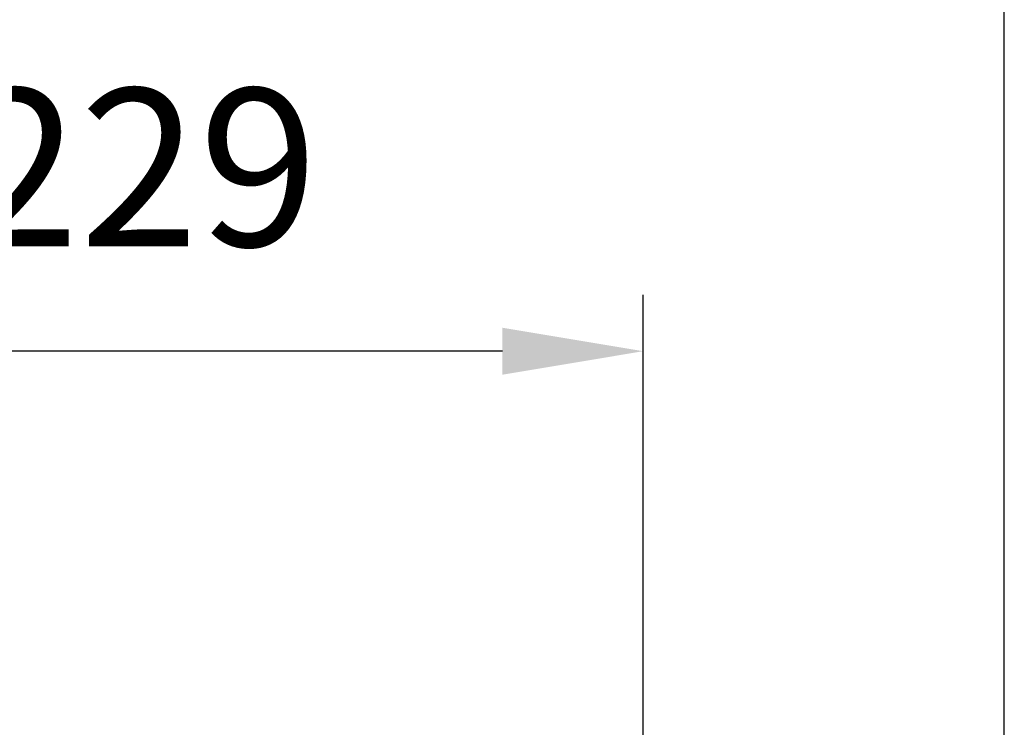
# Model space of a CAD drawing. Units: millimetres. Extents: x 1454 to 51895, y 6104 to 14633.
# Drawn here: x 8755 to 8965, y 13952 to 14103 of the extents above; entities that cross this region are included whole.
import ezdxf

# ---------------------------------------------------------------- set-up
doc = ezdxf.new("R2010")
doc.units = ezdxf.units.MM
doc.header["$LTSCALE"] = 0.5
doc.layers.add('AM_5', color=3, linetype='Continuous', lineweight=25)
doc.styles.add('HHI_Dims', font='simplex.shx', dxfattribs={"width": 0.8, "bigfont": 'whgtxt.shx'})
doc.dimstyles.new('HHI_Standard$0', dxfattribs={"dimtxt": 2.8, "dimasz": 2.5, "dimexe": 1, "dimexo": 1, "dimgap": 1.5, "dimtad": 1, "dimdsep": 46, "dimtxsty": 'HHI_Dims', "dimcen": 0, "dimclrd": 1, "dimclre": 1, "dimclrt": 1, "dimadec": 0, "dimazin": 2, "dimtp": 0.1, "dimtm": 0.1, "dimtfac": 0.65, "dimtmove": 0, "dimatfit": 3, "dimldrblk": 'OPEN30', "dimfxl": 1, "dimlwd": -1, "dimlwe": -1, "dimarcsym": 1})

# ---------------------------------------------------------------- blocks, each defined once
blk = doc.blocks.new('*D163')
at = {"layer": 'AM_5', "color": 1, "transparency": 16777216}
for p, q in [((8658.78, 13982.74), (8658.78, 14043.95)), ((8887.78, 13943.31), (8887.78, 14043.95)), ((8857.78, 14031.95), (8688.78, 14031.95))]:
    blk.add_line(p, q, dxfattribs=at)
for points in [[(8688.78, 14036.95), (8688.78, 14026.95), (8658.78, 14031.95)], [(8857.78, 14036.95), (8857.78, 14026.95), (8887.78, 14031.95)]]:
    blk.add_solid(points, dxfattribs=at)
at = {"layer": 'Defpoints', "color": 0, "transparency": 16777216}
for p in [(8658.78, 14031.95), (8658.78, 13970.74), (8887.78, 13931.31)]:
    blk.add_point(p, dxfattribs=at)
at = {"layer": 'AM_5', "color": 1, "transparency": 16777216, "insert": (8780.33, 14066.75), "char_height": 33.6, "attachment_point": 5, "style": 'HHI_Dims'}
blk.add_mtext('229', dxfattribs=at)
blk = doc.blocks.new('_Open30')
at = {"color": 0, "linetype": 'ByBlock', "lineweight": -2}
for p, q in [((-1, 0.2679), (0, 0)), ((0, 0), (-1, -0.2679)), ((0, 0), (-1, 0))]:
    blk.add_line(p, q, dxfattribs=at)
blk = doc.blocks.new('*D164')
at = {"layer": 'AM_5', "color": 1, "transparency": 16777216}
for p, q in [((8658.78, 13982.74), (8658.78, 14158.24)), ((8964.78, 13877.81), (8964.78, 14158.24)), ((8934.78, 14146.24), (8688.78, 14146.24))]:
    blk.add_line(p, q, dxfattribs=at)
for points in [[(8688.78, 14151.24), (8688.78, 14141.24), (8658.78, 14146.24)], [(8934.78, 14151.24), (8934.78, 14141.24), (8964.78, 14146.24)]]:
    blk.add_solid(points, dxfattribs=at)
at = {"layer": 'Defpoints', "color": 0, "transparency": 16777216}
for p in [(8658.78, 14146.24), (8658.78, 13970.74), (8964.78, 13865.81)]:
    blk.add_point(p, dxfattribs=at)
at = {"layer": 'AM_5', "color": 1, "transparency": 16777216, "insert": (8815.05, 14181.04), "char_height": 33.6, "attachment_point": 5, "style": 'HHI_Dims'}
blk.add_mtext('306', dxfattribs=at)

msp = doc.modelspace()

# ---------------------------------------------------------------- dimensions: what is measured, and where the dimension line sits
at = {"layer": 'AM_5'}
for base, p1, picture, middle in [((8658.78, 14146.24), (8964.78, 13865.81), '*D164', (8815.05, 14146.24)), ((8658.78, 14031.95), (8887.78, 13931.31), '*D163', (8780.33, 14031.95))]:
    dim = msp.add_linear_dim(base=base, p1=p1, p2=(8658.78, 13970.74), dimstyle='HHI_Standard$0', override={"dimscale": 12, "dimdec": 0, "dimtdec": 0}, dxfattribs=at)
    dim.commit()
    dim.dimension.update_dxf_attribs({"geometry": picture, "text_midpoint": middle, "dimtype": 160})

doc.saveas('drawing.dxf')
